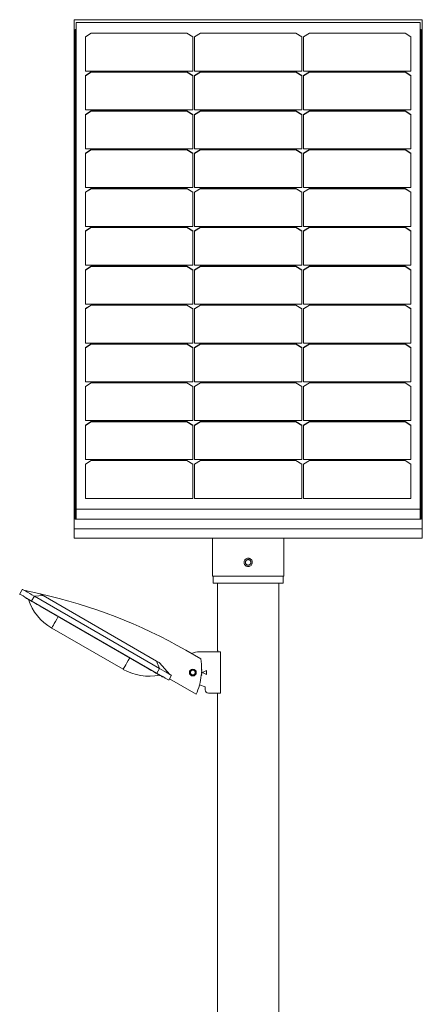
# Model space of a CAD drawing. Units: millimetres. Extents: x -1628 to 6191, y -4905 to 316.
# Drawn here: x 1460 to 2045, y -2255 to -825 of the extents above; entities that cross this region are included whole.
import ezdxf

# ---------------------------------------------------------------- set-up
doc = ezdxf.new("R2010")
doc.units = ezdxf.units.MM
doc.header["$MEASUREMENT"] = 0
doc.linetypes.add('SOLID', pattern=[0])
doc.layers.add('LEVEL0', color=7, linetype='Continuous')

# ---------------------------------------------------------------- blocks, each defined once
blk = doc.blocks.new('*G3')
at = {"layer": 'LEVEL0', "color": 7, "linetype": 'SOLID', "lineweight": 18}
for p, q in [((-89.5, 468.3, 361.4), (-89.5, 1207.9, -378.2)), ((-89.5, 1207.9, -378.2), (416.5, 1207.9, -378.2)), ((413.5, 1204, -349.6), (-86.5, 1204, -349.6)), ((-86.5, 1204, -349.6), (-86.5, 496.9, 357.5)), ((413.5, 496.9, 357.5), (413.5, 1204, -349.6)), ((416.5, 468.3, 361.4), (416.5, 1207.9, -378.2)), ((-86.5, 1193.8, -364.1), (-88, 1193.8, -364.1)), ((-88, 482.4, 347.3), (-88, 1193.8, -364.1)), ((-86.5, 1192.7, -365.1), (-88, 1192.7, -365.1)), ((-73, 1183.2, -328.7), (-64.5, 1188.5, -334)), ((-64.5, 1188.1, -334.4), (-73, 1182.8, -329.1)), ((-64.5, 1188.5, -334), (-64.5, 1188.1, -334.4)), ((-64.5, 1188.5, -334), (74.5, 1188.5, -334)), ((74.5, 1188.1, -334.4), (-64.5, 1188.1, -334.4)), ((74.5, 1188.5, -334), (74.5, 1188.1, -334.4)), ((74.5, 1188.5, -334), (83, 1183.2, -328.7)), ((83, 1182.8, -329.1), (74.5, 1188.1, -334.4)), ((85.5, 1183.2, -328.7), (94, 1188.5, -334)), ((94, 1188.1, -334.4), (85.5, 1182.8, -329.1)), ((94, 1188.5, -334), (94, 1188.1, -334.4)), ((94, 1188.5, -334), (233, 1188.5, -334)), ((233, 1188.1, -334.4), (94, 1188.1, -334.4)), ((233, 1188.5, -334), (241.5, 1183.2, -328.7)), ((233, 1188.5, -334), (233, 1188.1, -334.4)), ((241.5, 1182.8, -329.1), (233, 1188.1, -334.4)), ((244, 1183.2, -328.7), (252.5, 1188.5, -334)), ((252.5, 1188.1, -334.4), (244, 1182.8, -329.1)), ((252.5, 1188.5, -334), (391.5, 1188.5, -334)), ((252.5, 1188.5, -334), (252.5, 1188.1, -334.4)), ((391.5, 1188.1, -334.4), (252.5, 1188.1, -334.4)), ((391.5, 1188.5, -334), (400, 1183.2, -328.7)), ((391.5, 1188.5, -334), (391.5, 1188.1, -334.4)), ((400, 1182.8, -329.1), (391.5, 1188.1, -334.4)), ((415, 1193.8, -364.1), (413.5, 1193.8, -364.1)), ((415, 1192.7, -365.1), (413.5, 1192.7, -365.1)), ((415, 1193.8, -364.1), (415, 482.4, 347.3)), ((-73, 1133.3, -278.8), (-73, 1183.2, -328.7)), ((83, 1183.2, -328.7), (83, 1133.3, -278.8)), ((85.5, 1133.3, -278.8), (85.5, 1183.2, -328.7)), ((241.5, 1183.2, -328.7), (241.5, 1133.3, -278.8)), ((244, 1133.3, -278.8), (244, 1183.2, -328.7)), ((400, 1183.2, -328.7), (400, 1133.3, -278.8)), ((83, 1133.3, -278.8), (-73, 1133.3, -278.8)), ((-73, 1126.7, -272.3), (-64.5, 1132, -277.6)), ((-64.5, 1131.7, -277.9), (-73, 1126.4, -272.6)), ((-64.5, 1132, -277.6), (74.5, 1132, -277.6)), ((-64.5, 1132, -277.6), (-64.5, 1131.7, -277.9)), ((74.5, 1131.7, -277.9), (-64.5, 1131.7, -277.9)), ((74.5, 1132, -277.6), (74.5, 1131.7, -277.9)), ((74.5, 1132, -277.6), (83, 1126.7, -272.3)), ((83, 1126.4, -272.6), (74.5, 1131.7, -277.9)), ((241.5, 1133.3, -278.8), (85.5, 1133.3, -278.8)), ((85.5, 1126.7, -272.3), (94, 1132, -277.6)), ((94, 1131.7, -277.9), (85.5, 1126.4, -272.6)), ((94, 1132, -277.6), (94, 1131.7, -277.9)), ((94, 1132, -277.6), (233, 1132, -277.6)), ((233, 1131.7, -277.9), (94, 1131.7, -277.9)), ((233, 1132, -277.6), (233, 1131.7, -277.9)), ((233, 1132, -277.6), (241.5, 1126.7, -272.3)), ((241.5, 1126.4, -272.6), (233, 1131.7, -277.9)), ((400, 1133.3, -278.8), (244, 1133.3, -278.8)), ((244, 1126.7, -272.3), (252.5, 1132, -277.6)), ((252.5, 1131.7, -277.9), (244, 1126.4, -272.6)), ((252.5, 1132, -277.6), (252.5, 1131.7, -277.9)), ((252.5, 1132, -277.6), (391.5, 1132, -277.6)), ((391.5, 1131.7, -277.9), (252.5, 1131.7, -277.9)), ((391.5, 1132, -277.6), (400, 1126.7, -272.3)), ((391.5, 1132, -277.6), (391.5, 1131.7, -277.9)), ((400, 1126.4, -272.6), (391.5, 1131.7, -277.9)), ((-73, 1076.9, -222.4), (-73, 1126.7, -272.3)), ((83, 1126.7, -272.3), (83, 1076.9, -222.4)), ((85.5, 1076.9, -222.4), (85.5, 1126.7, -272.3)), ((241.5, 1126.7, -272.3), (241.5, 1076.9, -222.4)), ((244, 1076.9, -222.4), (244, 1126.7, -272.3)), ((400, 1126.7, -272.3), (400, 1076.9, -222.4)), ((83, 1076.9, -222.4), (-73, 1076.9, -222.4)), ((-73, 1070.3, -215.8), (-64.5, 1075.6, -221.1)), ((-64.5, 1075.2, -221.5), (-73, 1069.9, -216.2)), ((-64.5, 1075.6, -221.1), (74.5, 1075.6, -221.1)), ((-64.5, 1075.6, -221.1), (-64.5, 1075.2, -221.5)), ((74.5, 1075.2, -221.5), (-64.5, 1075.2, -221.5)), ((74.5, 1075.6, -221.1), (74.5, 1075.2, -221.5)), ((74.5, 1075.6, -221.1), (83, 1070.3, -215.8)), ((83, 1069.9, -216.2), (74.5, 1075.2, -221.5)), ((241.5, 1076.9, -222.4), (85.5, 1076.9, -222.4)), ((85.5, 1070.3, -215.8), (94, 1075.6, -221.1)), ((94, 1075.2, -221.5), (85.5, 1069.9, -216.2)), ((94, 1075.6, -221.1), (233, 1075.6, -221.1)), ((94, 1075.6, -221.1), (94, 1075.2, -221.5)), ((233, 1075.2, -221.5), (94, 1075.2, -221.5)), ((233, 1075.6, -221.1), (241.5, 1070.3, -215.8)), ((233, 1075.6, -221.1), (233, 1075.2, -221.5)), ((241.5, 1069.9, -216.2), (233, 1075.2, -221.5)), ((400, 1076.9, -222.4), (244, 1076.9, -222.4)), ((244, 1070.3, -215.8), (252.5, 1075.6, -221.1)), ((252.5, 1075.2, -221.5), (244, 1069.9, -216.2)), ((252.5, 1075.6, -221.1), (391.5, 1075.6, -221.1)), ((252.5, 1075.6, -221.1), (252.5, 1075.2, -221.5)), ((391.5, 1075.2, -221.5), (252.5, 1075.2, -221.5)), ((391.5, 1075.6, -221.1), (400, 1070.3, -215.8)), ((391.5, 1075.6, -221.1), (391.5, 1075.2, -221.5)), ((400, 1069.9, -216.2), (391.5, 1075.2, -221.5)), ((-73, 1020.4, -166), (-73, 1070.3, -215.8)), ((83, 1070.3, -215.8), (83, 1020.4, -166)), ((85.5, 1020.4, -166), (85.5, 1070.3, -215.8)), ((241.5, 1070.3, -215.8), (241.5, 1020.4, -166)), ((244, 1020.4, -166), (244, 1070.3, -215.8)), ((400, 1070.3, -215.8), (400, 1020.4, -166)), ((83, 1020.4, -166), (-73, 1020.4, -166)), ((-73, 1013.9, -159.4), (-64.5, 1019.2, -164.7)), ((-64.5, 1018.8, -165), (-73, 1013.5, -159.7)), ((-64.5, 1019.2, -164.7), (-64.5, 1018.8, -165)), ((-64.5, 1019.2, -164.7), (74.5, 1019.2, -164.7)), ((74.5, 1018.8, -165), (-64.5, 1018.8, -165)), ((74.5, 1019.2, -164.7), (83, 1013.9, -159.4)), ((74.5, 1019.2, -164.7), (74.5, 1018.8, -165)), ((83, 1013.5, -159.7), (74.5, 1018.8, -165)), ((241.5, 1020.4, -166), (85.5, 1020.4, -166)), ((85.5, 1013.9, -159.4), (94, 1019.2, -164.7)), ((94, 1018.8, -165), (85.5, 1013.5, -159.7)), ((94, 1019.2, -164.7), (233, 1019.2, -164.7)), ((94, 1019.2, -164.7), (94, 1018.8, -165)), ((233, 1018.8, -165), (94, 1018.8, -165)), ((233, 1019.2, -164.7), (233, 1018.8, -165)), ((233, 1019.2, -164.7), (241.5, 1013.9, -159.4)), ((241.5, 1013.5, -159.7), (233, 1018.8, -165)), ((400, 1020.4, -166), (244, 1020.4, -166)), ((244, 1013.9, -159.4), (252.5, 1019.2, -164.7)), ((252.5, 1018.8, -165), (244, 1013.5, -159.7)), ((252.5, 1019.2, -164.7), (252.5, 1018.8, -165)), ((252.5, 1019.2, -164.7), (391.5, 1019.2, -164.7)), ((391.5, 1018.8, -165), (252.5, 1018.8, -165)), ((391.5, 1019.2, -164.7), (391.5, 1018.8, -165)), ((391.5, 1019.2, -164.7), (400, 1013.9, -159.4)), ((400, 1013.5, -159.7), (391.5, 1018.8, -165)), ((-73, 964, -109.5), (-73, 1013.9, -159.4)), ((83, 1013.9, -159.4), (83, 964, -109.5)), ((85.5, 964, -109.5), (85.5, 1013.9, -159.4)), ((241.5, 1013.9, -159.4), (241.5, 964, -109.5)), ((244, 964, -109.5), (244, 1013.9, -159.4)), ((400, 1013.9, -159.4), (400, 964, -109.5)), ((83, 964, -109.5), (-73, 964, -109.5)), ((-73, 957.4, -102.9), (-64.5, 962.7, -108.2)), ((-64.5, 962.4, -108.6), (-73, 957.1, -103.3)), ((-64.5, 962.7, -108.2), (-64.5, 962.4, -108.6)), ((-64.5, 962.7, -108.2), (74.5, 962.7, -108.2)), ((74.5, 962.4, -108.6), (-64.5, 962.4, -108.6)), ((74.5, 962.7, -108.2), (83, 957.4, -102.9)), ((74.5, 962.7, -108.2), (74.5, 962.4, -108.6)), ((83, 957.1, -103.3), (74.5, 962.4, -108.6)), ((241.5, 964, -109.5), (85.5, 964, -109.5)), ((85.5, 957.4, -102.9), (94, 962.7, -108.2)), ((94, 962.4, -108.6), (85.5, 957.1, -103.3)), ((94, 962.7, -108.2), (94, 962.4, -108.6)), ((94, 962.7, -108.2), (233, 962.7, -108.2)), ((233, 962.4, -108.6), (94, 962.4, -108.6)), ((233, 962.7, -108.2), (233, 962.4, -108.6)), ((233, 962.7, -108.2), (241.5, 957.4, -102.9)), ((241.5, 957.1, -103.3), (233, 962.4, -108.6)), ((400, 964, -109.5), (244, 964, -109.5)), ((244, 957.4, -102.9), (252.5, 962.7, -108.2)), ((252.5, 962.4, -108.6), (244, 957.1, -103.3)), ((252.5, 962.7, -108.2), (252.5, 962.4, -108.6)), ((252.5, 962.7, -108.2), (391.5, 962.7, -108.2)), ((391.5, 962.4, -108.6), (252.5, 962.4, -108.6)), ((391.5, 962.7, -108.2), (400, 957.4, -102.9)), ((391.5, 962.7, -108.2), (391.5, 962.4, -108.6)), ((400, 957.1, -103.3), (391.5, 962.4, -108.6)), ((-73, 907.6, -53.1), (-73, 957.4, -102.9)), ((83, 957.4, -102.9), (83, 907.6, -53.1)), ((85.5, 907.6, -53.1), (85.5, 957.4, -102.9)), ((241.5, 957.4, -102.9), (241.5, 907.6, -53.1)), ((244, 907.6, -53.1), (244, 957.4, -102.9)), ((400, 957.4, -102.9), (400, 907.6, -53.1)), ((83, 907.6, -53.1), (-73, 907.6, -53.1)), ((-73, 901, -46.5), (-64.5, 906.3, -51.8)), ((-64.5, 905.9, -52.2), (-73, 900.6, -46.9)), ((-64.5, 906.3, -51.8), (74.5, 906.3, -51.8)), ((-64.5, 906.3, -51.8), (-64.5, 905.9, -52.2)), ((74.5, 905.9, -52.2), (-64.5, 905.9, -52.2)), ((74.5, 906.3, -51.8), (74.5, 905.9, -52.2)), ((74.5, 906.3, -51.8), (83, 901, -46.5)), ((83, 900.6, -46.9), (74.5, 905.9, -52.2)), ((241.5, 907.6, -53.1), (85.5, 907.6, -53.1)), ((85.5, 901, -46.5), (94, 906.3, -51.8)), ((94, 905.9, -52.2), (85.5, 900.6, -46.9)), ((94, 906.3, -51.8), (94, 905.9, -52.2)), ((94, 906.3, -51.8), (233, 906.3, -51.8)), ((233, 905.9, -52.2), (94, 905.9, -52.2)), ((233, 906.3, -51.8), (241.5, 901, -46.5)), ((233, 906.3, -51.8), (233, 905.9, -52.2)), ((241.5, 900.6, -46.9), (233, 905.9, -52.2)), ((400, 907.6, -53.1), (244, 907.6, -53.1)), ((244, 901, -46.5), (252.5, 906.3, -51.8)), ((252.5, 905.9, -52.2), (244, 900.6, -46.9)), ((252.5, 906.3, -51.8), (252.5, 905.9, -52.2)), ((252.5, 906.3, -51.8), (391.5, 906.3, -51.8)), ((391.5, 905.9, -52.2), (252.5, 905.9, -52.2)), ((391.5, 906.3, -51.8), (400, 901, -46.5)), ((391.5, 906.3, -51.8), (391.5, 905.9, -52.2)), ((400, 900.6, -46.9), (391.5, 905.9, -52.2)), ((-73, 851.1, 3.3), (-73, 901, -46.5)), ((83, 901, -46.5), (83, 851.1, 3.3)), ((85.5, 851.1, 3.3), (85.5, 901, -46.5)), ((241.5, 901, -46.5), (241.5, 851.1, 3.3)), ((244, 851.1, 3.3), (244, 901, -46.5)), ((400, 901, -46.5), (400, 851.1, 3.3)), ((83, 851.1, 3.3), (-73, 851.1, 3.3)), ((-73, 844.5, 9.9), (-64.5, 849.8, 4.6)), ((-64.5, 849.5, 4.3), (-73, 844.2, 9.6)), ((-73, 794.7, 59.8), (-73, 844.5, 9.9)), ((-64.5, 849.8, 4.6), (-64.5, 849.5, 4.3)), ((-64.5, 849.8, 4.6), (74.5, 849.8, 4.6)), ((74.5, 849.5, 4.3), (-64.5, 849.5, 4.3)), ((74.5, 849.8, 4.6), (83, 844.5, 9.9)), ((74.5, 849.8, 4.6), (74.5, 849.5, 4.3)), ((83, 844.2, 9.6), (74.5, 849.5, 4.3)), ((83, 844.5, 9.9), (83, 794.7, 59.8)), ((241.5, 851.1, 3.3), (85.5, 851.1, 3.3)), ((85.5, 844.5, 9.9), (94, 849.8, 4.6)), ((94, 849.5, 4.3), (85.5, 844.2, 9.6)), ((85.5, 794.7, 59.8), (85.5, 844.5, 9.9)), ((94, 849.8, 4.6), (94, 849.5, 4.3)), ((94, 849.8, 4.6), (233, 849.8, 4.6)), ((233, 849.5, 4.3), (94, 849.5, 4.3)), ((233, 849.8, 4.6), (241.5, 844.5, 9.9)), ((233, 849.8, 4.6), (233, 849.5, 4.3)), ((241.5, 844.2, 9.6), (233, 849.5, 4.3)), ((241.5, 844.5, 9.9), (241.5, 794.7, 59.8)), ((400, 851.1, 3.3), (244, 851.1, 3.3)), ((244, 844.5, 9.9), (252.5, 849.8, 4.6)), ((252.5, 849.5, 4.3), (244, 844.2, 9.6)), ((244, 794.7, 59.8), (244, 844.5, 9.9)), ((252.5, 849.8, 4.6), (391.5, 849.8, 4.6)), ((252.5, 849.8, 4.6), (252.5, 849.5, 4.3)), ((391.5, 849.5, 4.3), (252.5, 849.5, 4.3)), ((391.5, 849.8, 4.6), (391.5, 849.5, 4.3)), ((391.5, 849.8, 4.6), (400, 844.5, 9.9)), ((400, 844.2, 9.6), (391.5, 849.5, 4.3)), ((400, 844.5, 9.9), (400, 794.7, 59.8)), ((83, 794.7, 59.8), (-73, 794.7, 59.8)), ((-73, 788.1, 66.4), (-64.5, 793.4, 61.1)), ((-64.5, 793, 60.7), (-73, 787.7, 66)), ((-73, 738.2, 116.2), (-73, 788.1, 66.4)), ((-64.5, 793.4, 61.1), (-64.5, 793, 60.7)), ((-64.5, 793.4, 61.1), (74.5, 793.4, 61.1)), ((74.5, 793, 60.7), (-64.5, 793, 60.7)), ((74.5, 793.4, 61.1), (83, 788.1, 66.4)), ((74.5, 793.4, 61.1), (74.5, 793, 60.7)), ((83, 787.7, 66), (74.5, 793, 60.7)), ((83, 788.1, 66.4), (83, 738.2, 116.2)), ((241.5, 794.7, 59.8), (85.5, 794.7, 59.8)), ((85.5, 788.1, 66.4), (94, 793.4, 61.1)), ((94, 793, 60.7), (85.5, 787.7, 66)), ((85.5, 738.2, 116.2), (85.5, 788.1, 66.4)), ((94, 793.4, 61.1), (233, 793.4, 61.1)), ((94, 793.4, 61.1), (94, 793, 60.7)), ((233, 793, 60.7), (94, 793, 60.7)), ((233, 793.4, 61.1), (233, 793, 60.7)), ((233, 793.4, 61.1), (241.5, 788.1, 66.4)), ((241.5, 787.7, 66), (233, 793, 60.7)), ((241.5, 788.1, 66.4), (241.5, 738.2, 116.2)), ((400, 794.7, 59.8), (244, 794.7, 59.8)), ((244, 788.1, 66.4), (252.5, 793.4, 61.1)), ((252.5, 793, 60.7), (244, 787.7, 66)), ((244, 738.2, 116.2), (244, 788.1, 66.4)), ((252.5, 793.4, 61.1), (252.5, 793, 60.7)), ((252.5, 793.4, 61.1), (391.5, 793.4, 61.1)), ((391.5, 793, 60.7), (252.5, 793, 60.7)), ((391.5, 793.4, 61.1), (391.5, 793, 60.7)), ((391.5, 793.4, 61.1), (400, 788.1, 66.4)), ((400, 787.7, 66), (391.5, 793, 60.7)), ((400, 788.1, 66.4), (400, 738.2, 116.2)), ((83, 738.2, 116.2), (-73, 738.2, 116.2)), ((-73, 731.7, 122.8), (-64.5, 737, 117.5)), ((-64.5, 736.6, 117.2), (-73, 731.3, 122.5)), ((-73, 681.8, 172.7), (-73, 731.7, 122.8)), ((-64.5, 737, 117.5), (74.5, 737, 117.5)), ((-64.5, 737, 117.5), (-64.5, 736.6, 117.2)), ((74.5, 736.6, 117.2), (-64.5, 736.6, 117.2)), ((74.5, 737, 117.5), (83, 731.7, 122.8)), ((74.5, 737, 117.5), (74.5, 736.6, 117.2)), ((83, 731.3, 122.5), (74.5, 736.6, 117.2)), ((83, 731.7, 122.8), (83, 681.8, 172.7)), ((241.5, 738.2, 116.2), (85.5, 738.2, 116.2)), ((85.5, 731.7, 122.8), (94, 737, 117.5)), ((94, 736.6, 117.2), (85.5, 731.3, 122.5)), ((85.5, 681.8, 172.7), (85.5, 731.7, 122.8)), ((94, 737, 117.5), (233, 737, 117.5)), ((94, 737, 117.5), (94, 736.6, 117.2)), ((233, 736.6, 117.2), (94, 736.6, 117.2)), ((233, 737, 117.5), (233, 736.6, 117.2)), ((233, 737, 117.5), (241.5, 731.7, 122.8)), ((241.5, 731.3, 122.5), (233, 736.6, 117.2)), ((241.5, 731.7, 122.8), (241.5, 681.8, 172.7)), ((400, 738.2, 116.2), (244, 738.2, 116.2)), ((244, 731.7, 122.8), (252.5, 737, 117.5)), ((252.5, 736.6, 117.2), (244, 731.3, 122.5)), ((244, 681.8, 172.7), (244, 731.7, 122.8)), ((252.5, 737, 117.5), (391.5, 737, 117.5)), ((252.5, 737, 117.5), (252.5, 736.6, 117.2)), ((391.5, 736.6, 117.2), (252.5, 736.6, 117.2)), ((391.5, 737, 117.5), (391.5, 736.6, 117.2)), ((391.5, 737, 117.5), (400, 731.7, 122.8)), ((400, 731.3, 122.5), (391.5, 736.6, 117.2)), ((400, 731.7, 122.8), (400, 681.8, 172.7)), ((83, 681.8, 172.7), (-73, 681.8, 172.7)), ((-73, 675.2, 179.3), (-64.5, 680.5, 174)), ((-64.5, 680.2, 173.6), (-73, 674.9, 178.9)), ((-73, 625.4, 229.1), (-73, 675.2, 179.3)), ((-64.5, 680.5, 174), (74.5, 680.5, 174)), ((-64.5, 680.5, 174), (-64.5, 680.2, 173.6)), ((74.5, 680.2, 173.6), (-64.5, 680.2, 173.6)), ((74.5, 680.5, 174), (83, 675.2, 179.3)), ((74.5, 680.5, 174), (74.5, 680.2, 173.6)), ((83, 674.9, 178.9), (74.5, 680.2, 173.6)), ((83, 675.2, 179.3), (83, 625.4, 229.1)), ((241.5, 681.8, 172.7), (85.5, 681.8, 172.7)), ((85.5, 675.2, 179.3), (94, 680.5, 174)), ((94, 680.2, 173.6), (85.5, 674.9, 178.9)), ((85.5, 625.4, 229.1), (85.5, 675.2, 179.3)), ((94, 680.5, 174), (233, 680.5, 174)), ((94, 680.5, 174), (94, 680.2, 173.6)), ((233, 680.2, 173.6), (94, 680.2, 173.6)), ((233, 680.5, 174), (233, 680.2, 173.6)), ((233, 680.5, 174), (241.5, 675.2, 179.3)), ((241.5, 674.9, 178.9), (233, 680.2, 173.6)), ((241.5, 675.2, 179.3), (241.5, 625.4, 229.1)), ((400, 681.8, 172.7), (244, 681.8, 172.7)), ((244, 675.2, 179.3), (252.5, 680.5, 174)), ((252.5, 680.2, 173.6), (244, 674.9, 178.9)), ((244, 625.4, 229.1), (244, 675.2, 179.3)), ((252.5, 680.5, 174), (252.5, 680.2, 173.6)), ((252.5, 680.5, 174), (391.5, 680.5, 174)), ((391.5, 680.2, 173.6), (252.5, 680.2, 173.6)), ((391.5, 680.5, 174), (391.5, 680.2, 173.6)), ((391.5, 680.5, 174), (400, 675.2, 179.3)), ((400, 674.9, 178.9), (391.5, 680.2, 173.6)), ((400, 675.2, 179.3), (400, 625.4, 229.1)), ((83, 625.4, 229.1), (-73, 625.4, 229.1)), ((-73, 618.8, 235.7), (-64.5, 624.1, 230.4)), ((-64.5, 623.7, 230), (-73, 618.4, 235.3)), ((-73, 568.9, 285.5), (-73, 618.8, 235.7)), ((-64.5, 624.1, 230.4), (-64.5, 623.7, 230)), ((-64.5, 624.1, 230.4), (74.5, 624.1, 230.4)), ((74.5, 623.7, 230), (-64.5, 623.7, 230)), ((74.5, 624.1, 230.4), (74.5, 623.7, 230)), ((74.5, 624.1, 230.4), (83, 618.8, 235.7)), ((83, 618.4, 235.3), (74.5, 623.7, 230)), ((83, 618.8, 235.7), (83, 568.9, 285.5)), ((241.5, 625.4, 229.1), (85.5, 625.4, 229.1)), ((85.5, 618.8, 235.7), (94, 624.1, 230.4)), ((94, 623.7, 230), (85.5, 618.4, 235.3)), ((85.5, 568.9, 285.5), (85.5, 618.8, 235.7)), ((94, 624.1, 230.4), (94, 623.7, 230)), ((94, 624.1, 230.4), (233, 624.1, 230.4)), ((233, 623.7, 230), (94, 623.7, 230)), ((233, 624.1, 230.4), (241.5, 618.8, 235.7)), ((233, 624.1, 230.4), (233, 623.7, 230)), ((241.5, 618.4, 235.3), (233, 623.7, 230)), ((241.5, 618.8, 235.7), (241.5, 568.9, 285.5)), ((400, 625.4, 229.1), (244, 625.4, 229.1)), ((244, 618.8, 235.7), (252.5, 624.1, 230.4)), ((252.5, 623.7, 230), (244, 618.4, 235.3)), ((244, 568.9, 285.5), (244, 618.8, 235.7)), ((252.5, 624.1, 230.4), (252.5, 623.7, 230)), ((252.5, 624.1, 230.4), (391.5, 624.1, 230.4)), ((391.5, 623.7, 230), (252.5, 623.7, 230)), ((391.5, 624.1, 230.4), (400, 618.8, 235.7)), ((391.5, 624.1, 230.4), (391.5, 623.7, 230)), ((400, 618.4, 235.3), (391.5, 623.7, 230)), ((400, 618.8, 235.7), (400, 568.9, 285.5)), ((83, 568.9, 285.5), (-73, 568.9, 285.5)), ((-73, 562.3, 292.1), (-64.5, 567.6, 286.8)), ((-64.5, 567.3, 286.5), (-73, 562, 291.8)), ((-73, 512.5, 342), (-73, 562.3, 292.1)), ((-64.5, 567.6, 286.8), (-64.5, 567.3, 286.5)), ((-64.5, 567.6, 286.8), (74.5, 567.6, 286.8)), ((74.5, 567.3, 286.5), (-64.5, 567.3, 286.5)), ((74.5, 567.6, 286.8), (74.5, 567.3, 286.5)), ((74.5, 567.6, 286.8), (83, 562.3, 292.1)), ((83, 562, 291.8), (74.5, 567.3, 286.5)), ((83, 562.3, 292.1), (83, 512.5, 342)), ((241.5, 568.9, 285.5), (85.5, 568.9, 285.5)), ((85.5, 562.3, 292.1), (94, 567.6, 286.8)), ((94, 567.3, 286.5), (85.5, 562, 291.8)), ((85.5, 512.5, 342), (85.5, 562.3, 292.1)), ((94, 567.6, 286.8), (94, 567.3, 286.5)), ((94, 567.6, 286.8), (233, 567.6, 286.8)), ((233, 567.3, 286.5), (94, 567.3, 286.5)), ((233, 567.6, 286.8), (241.5, 562.3, 292.1)), ((233, 567.6, 286.8), (233, 567.3, 286.5)), ((241.5, 562, 291.8), (233, 567.3, 286.5)), ((241.5, 562.3, 292.1), (241.5, 512.5, 342)), ((400, 568.9, 285.5), (244, 568.9, 285.5)), ((244, 562.3, 292.1), (252.5, 567.6, 286.8)), ((252.5, 567.3, 286.5), (244, 562, 291.8)), ((244, 512.5, 342), (244, 562.3, 292.1)), ((252.5, 567.6, 286.8), (391.5, 567.6, 286.8)), ((252.5, 567.6, 286.8), (252.5, 567.3, 286.5)), ((391.5, 567.3, 286.5), (252.5, 567.3, 286.5)), ((391.5, 567.6, 286.8), (391.5, 567.3, 286.5)), ((391.5, 567.6, 286.8), (400, 562.3, 292.1)), ((400, 562, 291.8), (391.5, 567.3, 286.5)), ((400, 562.3, 292.1), (400, 512.5, 342)), ((83, 512.5, 342), (-73, 512.5, 342)), ((241.5, 512.5, 342), (85.5, 512.5, 342)), ((400, 512.5, 342), (244, 512.5, 342)), ((-86.5, 496.9, 357.5), (-86.5, 482.4, 343.1)), ((-86.5, 496.9, 357.5), (413.5, 496.9, 357.5)), ((413.5, 496.9, 357.5), (413.5, 482.4, 343.1)), ((-88, 482.4, 347.3), (415, 482.4, 347.3)), ((416.5, 468.3, 361.4), (-89.5, 468.3, 361.4)), ((-89.5, 454.9, 348), (-89.5, 468.3, 361.4)), ((416.5, 454.9, 348), (416.5, 468.3, 361.4)), ((416.5, 454.9, 348), (-89.5, 454.9, 348)), ((112.7, 399.5, 193.3), (112.7, 389.5, 193.3)), ((119, 292, 193.3), (119, 389.5, 193.3)), ((208.1, -1670.5, 193.3), (208.1, 389.5, 193.3)), ((214.3, 399.5, 193.3), (214.3, 389.5, 193.3)), ((-168.5, 373.6, 240.8), (-164.5, 380.6, 240.8)), ((-162.4, 379.3, 240.8), (-138.6, 373.7, 230.8)), ((-160.1, 368.2, 225.8), (-159.9, 368.6, 225.8)), ((-151.2, 363.6, 260.8), (30.7, 258.6, 260.8)), ((34.7, 265.6, 260.8), (-147.2, 370.6, 260.8)), ((-134.3, 371.2, 235.8), (30.3, 276.2, 235.8)), ((17.4, 265.7, 250.8), (-138.5, 355.7, 250.8)), ((-122, 324.2, 195.8), (-18.1, 264.2, 195.8)), ((94.6, 279.4, 223.3), (73, 291.9, 223.3)), ((123.1, 289.5, 215.3), (93.1, 289.5, 215.3)), ((123.1, 229.5, 215.3), (123.1, 289.5, 215.3)), ((49.8, 256.8, 240.8), (34.6, 273.7, 230.8)), ((97.1, 259.5, 215.3), (103.1, 262.5, 215.3)), ((103.1, 256.5, 215.3), (97.1, 259.5, 215.3)), ((103.1, 262.5, 215.3), (103.1, 256.5, 215.3)), ((39.1, 253.2, 225.8), (39.3, 253.6, 225.8)), ((48, 248.6, 240.8), (52, 255.6, 240.8)), ((49, 250.4, 223.3), (87.9, 227.9, 223.3)), ((92.8, 241.6, 215.3), (101.1, 238.5, 215.3)), ((101.1, 238.5, 215.3), (101.1, 234.5, 215.3)), ((106.1, 229.5, 215.3), (123.1, 229.5, 215.3)), ((119, -1670.5, 193.3), (119, 229.5, 193.3))]:
    blk.add_line(p, q, dxfattribs=at)
at = {"layer": 'LEVEL0', "color": 196, "linetype": 'SOLID', "lineweight": 9}
for p, q in [((-151.2, 363.6, 260.8), (-147.2, 370.6, 260.8)), ((-147.2, 370.6, 258.3), (-134.3, 371.2, 235.8)), ((-138.5, 355.7, 250.8), (-138.2, 356.1, 250.8)), ((34.7, 265.6, 258.3), (30.3, 276.2, 235.8)), ((17.4, 265.7, 250.8), (17.7, 266.1, 250.8)), ((34.7, 265.6, 260.8), (30.7, 258.6, 260.8)), ((86.5, 259.5, 211.7), (87.1, 259.5, 212.1))]:
    blk.add_line(p, q, dxfattribs=at)
at = {"layer": 'LEVEL0', "color": 7, "linetype": 'SOLID', "lineweight": 18, "extrusion": (0, 0, -1)}
for centre, radius in [((-83.1, 259.5, -223.3), 5), ((-83.1, 259.5, -211.7), 3.32)]:
    blk.add_circle(centre, radius, dxfattribs=at)
at = {"layer": 'LEVEL0', "color": 7, "linetype": 'SOLID', "lineweight": 18}
blk.add_circle((83.1, 259.5, 212.1), 4, dxfattribs=at)
at = {"layer": 'LEVEL0', "color": 7, "linetype": 'SOLID', "lineweight": 18, "extrusion": (0, 1, 0)}
for start, end in [(0, 90), (90, 180)]:
    blk.add_arc((-163.5, 193.3, 389.5), 50.8, start, end, dxfattribs=at)
at = {"layer": 'LEVEL0', "color": 7, "linetype": 'SOLID', "lineweight": 18, "extrusion": (0.5, 0.866025, 0)}
for centre, radius, start, end in [((312.8, 240.8, 239.3), 20, 0, 90), ((301.9, 230.8, 254.3), 5, 0, 90), ((111.9, 230.8, 254.3), 5, 90, 180), ((102.8, 240.8, 239.3), 20, 90, 180)]:
    blk.add_arc(centre, radius, start, end, dxfattribs=at)
at = {"layer": 'LEVEL0', "color": 7, "linetype": 'SOLID', "lineweight": 18, "extrusion": (-0.5, -0.866025, 0)}
for centre, radius, start, end in [((-312.8, 240.8, -247.3), 20, 90, 180), ((-297.8, 225.8, -238.8), 25, 90, 180), ((-117.8, 225.8, -238.8), 25, 0, 90), ((-102.8, 240.8, -247.3), 20, 0, 90)]:
    blk.add_arc(centre, radius, start, end, dxfattribs=at)
at = {"layer": 'LEVEL0', "color": 7, "linetype": 'SOLID', "lineweight": 18}
for centre, radius, start, end in [((-297.9, -353.3, 223.3), 744.2, 60.1103, 77.6418), ((5.8, 264.7, 223.3), 90, 359.3638, 9.4113), ((19.4, 329.1, 195.8), 75, 240.0015, 281.8123), ((5.8, 264.7, 223.3), 90, 354.8638, 355.5998), ((5.8, 264.7, 223.3), 90, 356.3638, 357.0998), ((5.8, 264.7, 223.3), 90, 357.8638, 358.5998), ((5.8, 264.7, 223.3), 90, 335.8284, 354.0998)]:
    blk.add_arc(centre, radius, start, end, dxfattribs=at)
at = {"layer": 'LEVEL0', "color": 7, "linetype": 'SOLID', "lineweight": 18, "extrusion": (0, 0, -1)}
for centre, radius, start, end in [((84.5, 389.1, -195.8), 75, 300.0015, 341.8123), ((-93.1, 259.5, -215.3), 30, 66.8698, 90), ((-83.1, 259.5, -215.3), 5, 270.0006, 89.9994), ((-95.6, 258.4, -223.3), 0.6, 93.8273, 274.2091), ((-95.8, 260.8, -223.3), 0.6, 92.3272, 272.7092), ((-95.8, 263.1, -223.3), 0.6, 90.8272, 271.2092), ((-95.4, 256.1, -223.3), 0.6, 95.3273, 275.7091), ((-106.1, 234.5, -215.3), 5, 270, 0)]:
    blk.add_arc(centre, radius, start, end, dxfattribs=at)
at = {"layer": 'LEVEL0', "color": 196, "linetype": 'SOLID', "lineweight": 9, "extrusion": (0.866025, -0.5, 1e-16)}
blk.add_arc((294.7, 195.8, -267.8), 75, 138.1877, 179.9985, dxfattribs=at)
at = {"layer": 'LEVEL0', "color": 196, "linetype": 'SOLID', "lineweight": 9, "extrusion": (-0.866025, 0.5, 1e-16)}
blk.add_arc((-294.7, 195.8, 147.8), 75, 0.0015, 41.8123, dxfattribs=at)
at = {"layer": 'LEVEL0', "color": 7, "linetype": 'SOLID', "lineweight": 18}
for points in [[(111.5, 454.9, 193.3), (111.5, 445.1, 193.3), (111.5, 435.3, 193.3), (111.5, 425.5, 193.3)], [(215.5, 425.5, 193.3), (215.5, 435.3, 193.3), (215.5, 445.1, 193.3), (215.5, 454.9, 193.3)], [(111.5, 413.5, 193.3), (111.5, 408.9, 193.3), (111.5, 404.2, 193.3), (111.5, 399.5, 193.3)], [(215.5, 399.5, 193.3), (215.5, 404.2, 193.3), (215.5, 408.9, 193.3), (215.5, 413.5, 193.3)]]:
    blk.add_open_spline(points, degree=3, dxfattribs=at)
for points, knots in [([(111.5, 425.5, 193.3), (111.5, 425.5, 193.8), (111.5, 425.5, 194.3), (111.5, 425.2, 195.2), (111.6, 425.1, 195.7), (111.6, 424.5, 196.8), (111.7, 424, 197.4), (111.8, 422.9, 198.4), (111.8, 422.2, 198.8), (111.9, 420.7, 199.3), (111.9, 419.9, 199.4), (111.9, 418.3, 199.3), (111.8, 417.6, 199.1), (111.8, 416.2, 198.4), (111.7, 415.5, 197.9), (111.6, 414.5, 196.7), (111.6, 414.1, 196.1), (111.5, 413.6, 194.7), (111.5, 413.5, 194), (111.5, 413.5, 193.3)], [0, 0, 0, 0, 1.416724, 1.416724, 2.945193, 2.945193, 5.132925, 5.132925, 7.534009, 7.534009, 9.880862, 9.880862, 12.195482, 12.195482, 14.591857, 14.591857, 16.831662, 16.831662, 18.918417, 18.918417, 18.918417, 18.918417]), ([(163.5, 425.5, 245.3), (164, 425.5, 245.3), (164.5, 425.5, 245.3), (165.7, 425.1, 245.3), (166.4, 424.8, 245.3), (167.6, 424, 245.2), (168.2, 423.4, 245.1), (169, 422, 245), (169.3, 421.3, 245), (169.6, 419.7, 245), (169.5, 418.9, 245), (169.2, 417.4, 245), (168.9, 416.7, 245.1), (168, 415.4, 245.1), (167.4, 414.9, 245.2), (166.1, 414.1, 245.3), (165.5, 413.8, 245.3), (164.1, 413.5, 245.3), (163.4, 413.5, 245.3), (162, 413.7, 245.3), (161.3, 413.9, 245.3), (160, 414.6, 245.2), (159.5, 415, 245.2), (158.5, 416.2, 245.1), (158.1, 416.9, 245), (157.6, 418.4, 245), (157.5, 419.2, 245), (157.6, 420.7, 245), (157.8, 421.5, 245), (158.5, 422.9, 245.1), (159, 423.5, 245.1), (160.1, 424.5, 245.2), (160.8, 424.9, 245.3), (162.1, 425.4, 245.3), (162.8, 425.5, 245.3), (163.5, 425.5, 245.3)], [0, 0, 0, 0, 1.527588, 1.527588, 3.708383, 3.708383, 6.099011, 6.099011, 8.478013, 8.478013, 10.808632, 10.808632, 13.114548, 13.114548, 15.519538, 15.519538, 17.675314, 17.675314, 19.740293, 19.740293, 21.869911, 21.869911, 24.056862, 24.056862, 26.45797, 26.45797, 28.804825, 28.804825, 31.119189, 31.119189, 33.515404, 33.515404, 35.758227, 35.758227, 37.843731, 37.843731, 37.843731, 37.843731]), ([(159.5, 419.5, 237.7), (159.5, 419.8, 237.7), (159.5, 420, 237.7), (159.6, 420.6, 237.7), (159.7, 420.8, 237.7), (159.9, 421.3, 237.7), (160, 421.5, 237.7), (160.3, 422, 237.8), (160.5, 422.2, 237.8), (160.9, 422.5, 237.8), (161.1, 422.7, 237.8), (161.5, 423, 237.8), (161.7, 423.1, 237.8), (162.2, 423.3, 237.9), (162.5, 423.4, 237.9), (163, 423.5, 237.9), (163.3, 423.5, 237.9), (163.8, 423.5, 237.9), (164, 423.5, 237.9), (164.5, 423.4, 237.9), (164.8, 423.3, 237.9), (165.3, 423.1, 237.8), (165.5, 423, 237.8), (166, 422.7, 237.8), (166.2, 422.5, 237.8), (166.5, 422.2, 237.8), (166.7, 422, 237.8), (167, 421.5, 237.7), (167.1, 421.3, 237.7), (167.3, 420.8, 237.7), (167.4, 420.6, 237.7), (167.5, 420, 237.7), (167.5, 419.8, 237.7), (167.5, 419.3, 237.7), (167.5, 419, 237.7), (167.4, 418.5, 237.7), (167.3, 418.2, 237.7), (167.1, 417.7, 237.7), (167, 417.5, 237.7), (166.7, 417.1, 237.8), (166.5, 416.9, 237.8), (166.2, 416.5, 237.8), (166, 416.4, 237.8), (165.5, 416.1, 237.8), (165.3, 415.9, 237.8), (164.8, 415.7, 237.9), (164.5, 415.7, 237.9), (164, 415.5, 237.9), (163.8, 415.5, 237.9), (163.3, 415.5, 237.9), (163, 415.5, 237.9), (162.5, 415.7, 237.9), (162.2, 415.7, 237.9), (161.7, 415.9, 237.8), (161.5, 416.1, 237.8), (161.1, 416.4, 237.8), (160.9, 416.5, 237.8), (160.5, 416.9, 237.8), (160.3, 417.1, 237.8), (160, 417.5, 237.7), (159.9, 417.7, 237.7), (159.7, 418.2, 237.7), (159.6, 418.5, 237.7), (159.5, 419, 237.7), (159.5, 419.3, 237.7), (159.5, 419.5, 237.7)], [0, 0, 0, 0, 0.75381, 0.75381, 1.50762, 1.50762, 2.26143, 2.26143, 3.01524, 3.01524, 3.769048, 3.769048, 4.522856, 4.522856, 5.276664, 5.276664, 6.030473, 6.030473, 6.784281, 6.784281, 7.538089, 7.538089, 8.291898, 8.291898, 9.045706, 9.045706, 9.799516, 9.799516, 10.553326, 10.553326, 11.307136, 11.307136, 12.060946, 12.060946, 12.814755, 12.814755, 13.568565, 13.568565, 14.322375, 14.322375, 15.076185, 15.076185, 15.829993, 15.829993, 16.583802, 16.583802, 17.33761, 17.33761, 18.091418, 18.091418, 18.845227, 18.845227, 19.599035, 19.599035, 20.352843, 20.352843, 21.106651, 21.106651, 21.860461, 21.860461, 22.614271, 22.614271, 23.368081, 23.368081, 24.121891, 24.121891, 24.121891, 24.121891]), ([(215.5, 413.5, 193.3), (215.5, 413.5, 193.8), (215.5, 413.6, 194.3), (215.5, 413.8, 195.2), (215.5, 414, 195.7), (215.4, 414.6, 196.8), (215.4, 415, 197.4), (215.3, 416.2, 198.4), (215.2, 416.9, 198.8), (215.2, 418.4, 199.3), (215.2, 419.2, 199.4), (215.2, 420.7, 199.3), (215.2, 421.5, 199.1), (215.3, 422.9, 198.4), (215.3, 423.5, 197.9), (215.4, 424.5, 196.7), (215.4, 424.9, 196.1), (215.5, 425.4, 194.7), (215.5, 425.5, 194), (215.5, 425.5, 193.3)], [0, 0, 0, 0, 1.419268, 1.419268, 2.953483, 2.953483, 5.141185, 5.141185, 7.543134, 7.543134, 9.889916, 9.889916, 12.203361, 12.203361, 14.599708, 14.599708, 16.836553, 16.836553, 18.918572, 18.918572, 18.918572, 18.918572]), ([(119, 292, 193.3), (119, 292, 194.1), (119, 291.9, 194.9), (119.1, 291.6, 196.6), (119.1, 291.4, 197.4), (119.3, 290.7, 198.9), (119.4, 290.4, 199.6), (119.5, 289.8, 200.5), (119.6, 289.7, 200.7), (119.6, 289.5, 200.8)], [0, 0, 0, 0, 2.367798, 2.367798, 4.735597, 4.735597, 7.103395, 7.103395, 7.718112, 7.718112, 7.718112, 7.718112])]:
    blk.add_open_spline(points, degree=3, knots=knots, dxfattribs=at)
at = {"layer": 'LEVEL0', "color": 7, "linetype": 'SOLID', "lineweight": 18, "extrusion": (0, -1, 0)}
blk.add_open_spline([(111.5, 399.5, 193.3), (111.5, 399.5, 195.6), (111.7, 399.5, 199), (112.5, 399.5, 203.8), (113.6, 399.5, 208.1), (114.9, 399.5, 211.9), (117, 399.5, 216.7), (118.6, 399.5, 219.7), (121.6, 399.5, 224.2), (123.8, 399.5, 227), (127.3, 399.5, 230.8), (130.6, 399.5, 233.7), (134.2, 399.5, 236.3), (138.4, 399.5, 239), (141.7, 399.5, 240.6), (146.5, 399.5, 242.6), (149.8, 399.5, 243.6), (154.6, 399.5, 244.6), (158.6, 399.5, 245.2), (162, 399.5, 245.3), (165, 399.5, 245.3), (168.2, 399.5, 245.2), (171.6, 399.5, 244.7), (175.6, 399.5, 244), (179.1, 399.5, 243), (183.7, 399.5, 241.3), (187.8, 399.5, 239.4), (191.4, 399.5, 237.3), (195.8, 399.5, 234.2), (200.4, 399.5, 230.3), (204.4, 399.5, 225.6), (207.5, 399.5, 221.2), (209.6, 399.5, 217.6), (211.5, 399.5, 213.5), (213.2, 399.5, 208.9), (214.1, 399.5, 205.4), (214.9, 399.5, 201.4), (215.4, 399.5, 198), (215.5, 399.5, 194.9), (215.5, 399.5, 193.3)], degree=3, knots=[0, 0, 0, 0, 0.043317, 0.062494, 0.088735, 0.125005, 0.135881, 0.184299, 0.187492, 0.233499, 0.249983, 0.282919, 0.312492, 0.331949, 0.37499, 0.380002, 0.426592, 0.437482, 0.471344, 0.49999, 0.49999, 0.528636, 0.558247, 0.562504, 0.604267, 0.625004, 0.651908, 0.687511, 0.700673, 0.749995, 0.799316, 0.812478, 0.848081, 0.874986, 0.895722, 0.93749, 0.941743, 0.971354, 1, 1, 1, 1], dxfattribs=at)

msp = doc.modelspace()

# ---------------------------------------------------------------- block references
msp.add_blockref('*G3', (1628.3, -2032.5))

doc.saveas('drawing.dxf')
